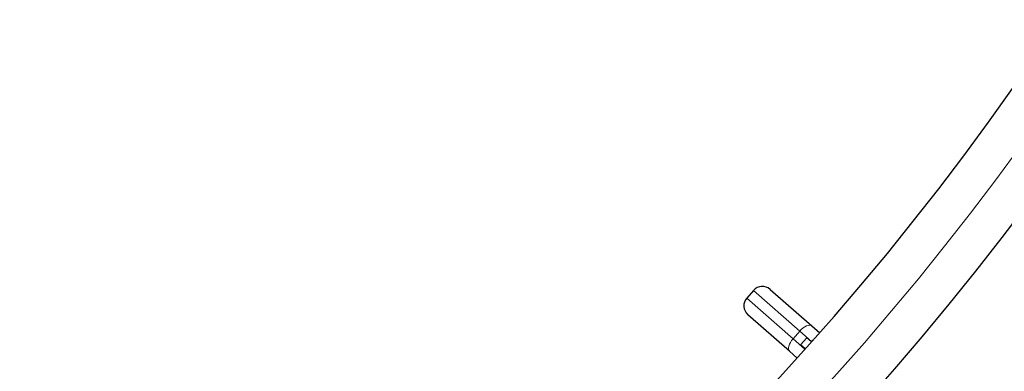
# Model space of a CAD drawing. Extents: x -79 to 550, y -9 to 536.
# Drawn here: x 391 to 420, y 133 to 143 of the extents above; entities that cross this region are included whole.
import ezdxf

# ---------------------------------------------------------------- set-up
doc = ezdxf.new("R2010")
doc.units = 0
doc.header["$LTSCALE"] = 0.125
doc.header["$MEASUREMENT"] = 0
doc.layers.add('CONTOUR', color=7, linetype='CONTINUOUS')

msp = doc.modelspace()

# ---------------------------------------------------------------- linework, layer by layer
at = {"layer": 'CONTOUR', "lineweight": 25}
for p, q in [((412.597, 134.927), (412.399, 134.702)), ((413.091, 134.959), (413.092, 134.958)), ((413.092, 134.958), (414.322, 133.876)), ((412.431, 134.207), (412.431, 134.208)), ((413.662, 133.125), (412.431, 134.207)), ((414.322, 133.876), (414.559, 133.668)), ((414.177, 133.525), (413.991, 133.314)), ((414.312, 133.406), (414.177, 133.525)), ((414.32, 133.399), (414.312, 133.406)), ((413.892, 132.922), (413.662, 133.125)), ((414.126, 133.195), (413.991, 133.314)), ((414.133, 133.189), (414.126, 133.195))]:
    msp.add_line(p, q, dxfattribs=at)
at = {"layer": 'CONTOUR', "lineweight": 18}
for p, q in [((412.4, 134.701), (412.598, 134.926)), ((412.598, 134.926), (412.597, 134.927)), ((413.967, 133.722), (412.598, 134.926)), ((412.399, 134.702), (412.4, 134.701)), ((412.4, 134.701), (413.769, 133.497)), ((413.769, 133.497), (413.967, 133.722)), ((414.318, 133.413), (413.967, 133.722)), ((413.769, 133.497), (414.12, 133.188)), ((414.312, 133.406), (414.318, 133.413)), ((414.326, 133.406), (414.318, 133.413)), ((414.12, 133.188), (414.126, 133.195)), ((414.12, 133.188), (414.127, 133.182))]:
    msp.add_line(p, q, dxfattribs=at)
at = {"layer": 'CONTOUR', "lineweight": 18, "flags": 128}
for points in [[(414.322, 133.876), (414.293, 133.892), (414.257, 133.898), (414.214, 133.892), (414.167, 133.876), (414.116, 133.85), (414.065, 133.814), (414.014, 133.771), (413.967, 133.722)], [(413.769, 133.497), (413.726, 133.444), (413.69, 133.388), (413.661, 133.333), (413.642, 133.279), (413.632, 133.23), (413.632, 133.187), (413.642, 133.151), (413.662, 133.125)], [(414.388, 133.475), (414.368, 133.46), (414.318, 133.413)], [(414.12, 133.188), (414.08, 133.133), (414.075, 133.125)]]:
    msp.add_lwpolyline(points, dxfattribs=at)
at = {"layer": 'CONTOUR', "lineweight": 25}
for centre, radius, start, end in [((351.734, 189.144), 83.812, 273.4502, 326.5498), ((351.734, 189.144), 86.187, 273.4502, 326.5498), ((412.86, 134.696), 0.35, 48.6643, 138.6643), ((412.662, 134.471), 0.35, 138.6643, 228.6643)]:
    msp.add_arc(centre, radius, start, end, dxfattribs=at)
at = {"layer": 'CONTOUR', "lineweight": 18}
for centre, radius, start, end in [((351.734, 189.144), 85, 273.4502, 326.5498), ((412.861, 134.695), 0.35, 48.6974, 138.6973), ((412.663, 134.47), 0.35, 138.6312, 228.6312)]:
    msp.add_arc(centre, radius, start, end, dxfattribs=at)

doc.saveas('drawing.dxf')
